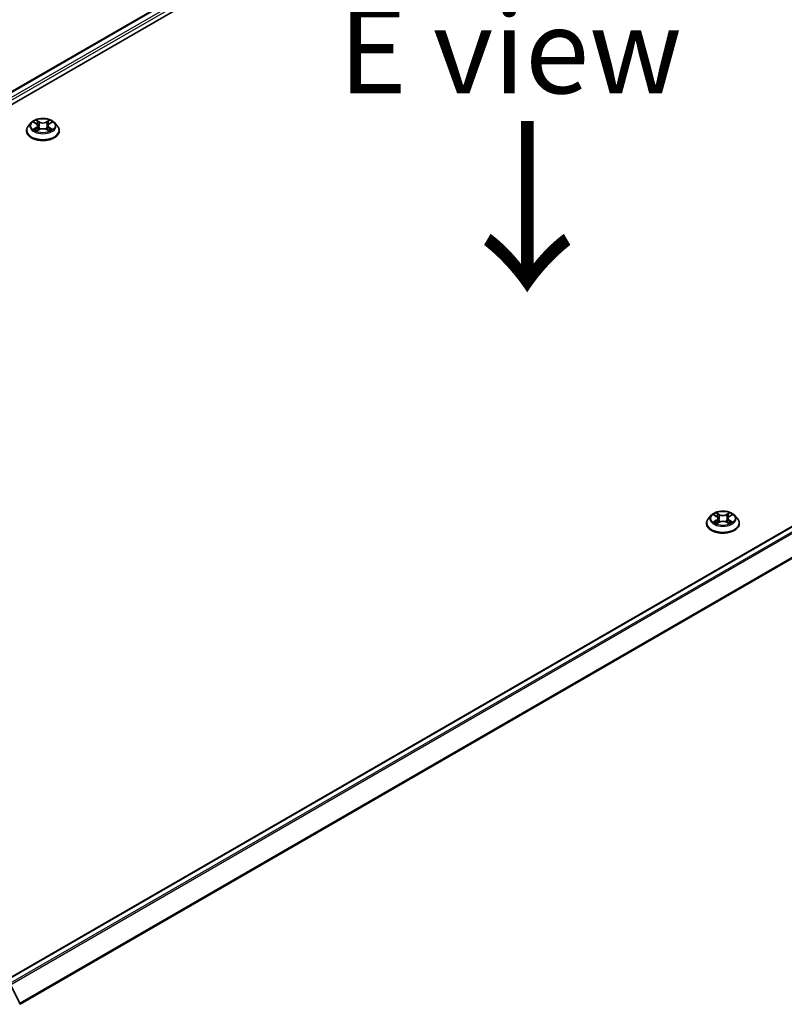
# Model space of a CAD drawing. Units: millimetres. Extents: x 36 to 8112, y 20 to 1566.
# Drawn here: x 177 to 233, y 552 to 625 of the extents above; entities that cross this region are included whole.
import ezdxf

# ---------------------------------------------------------------- set-up
doc = ezdxf.new("R2010")
doc.units = ezdxf.units.MM
doc.header["$LTSCALE"] = 2.5
doc.layers.get('Defpoints').update_dxf_attribs({"lineweight": 25})
for name, color, linetype, lineweight in [('Dimension (ISO)', 7, 'Continuous', 18), ('Symbol (ISO)', 7, 'Continuous', 18), ('Visible (ISO)', 7, 'Continuous', 35), ('Visible Narrow (ISO)', 7, 'Continuous', 25)]:
    doc.layers.add(name, color=color, linetype=linetype, lineweight=lineweight)
doc.styles.add('Note Text (TK)', font='MS PGothic.ttf')
doc.dimstyles.new('Default - Method 1b (TK)', dxfattribs={"dimscale": 2.5, "dimtxt": 2.5, "dimasz": 2.5, "dimexe": 1, "dimexo": 1.5, "dimgap": 1, "dimtad": 1, "dimdsep": 46, "dimtxsty": 'Note Text (TK)', "dimblk": 'OPEN', "dimcen": 0.09, "dimdle": 5, "dimclrd": 100, "dimclre": 100, "dimclrt": 7, "dimadec": 1, "dimazin": 1, "dimtfac": 1, "dimtmove": 0, "dimatfit": 3, "dimldrblk": 'OPEN', "dimfxl": 1, "dimtolj": 1, "dimlwd": -1, "dimlwe": -1, "dimarcsym": 0})

# ---------------------------------------------------------------- blocks, each defined once
blk = doc.blocks.new('_Open')
at = {"color": 0, "linetype": 'ByBlock', "lineweight": -2}
for p, q in [((-1, 0.167), (0, 0)), ((-1, -0.167), (0, 0)), ((0, 0), (-1, 0))]:
    blk.add_line(p, q, dxfattribs=at)
blk = doc.blocks.new('*D22')
at = {"layer": 'Defpoints', "color": 0}
for p in [(292.72, 572.431), (164.299, 502.077), (192.045, 486.058)]:
    blk.add_point(p, dxfattribs=at)
at = {"layer": 'Dimension (ISO)', "color": 100}
for p, q in [((296.456, 570.273), (318.79, 557.379)), ((310.906, 555.659), (197.439, 489.216)), ((168.036, 499.92), (194.536, 484.62))]:
    blk.add_line(p, q, dxfattribs=at)
at = {"layer": 'Dimension (ISO)', "color": 100, "xscale": 6.25, "yscale": 6.25, "zscale": 6.25}
for p, rotation in [((316.299, 558.817), 30.35179296787372), ((192.045, 486.058), 210.3517929678737)]:
    blk.add_blockref('_Open', p, dxfattribs=dict(at, rotation=rotation))
at = {"layer": 'Dimension (ISO)', "color": 7, "insert": (247.78, 524.547), "char_height": 6.25, "attachment_point": 4, "rotation": 30.35179, "style": 'Note Text (TK)'}
blk.add_mtext('\\A1;{\\Q-29.648;\\W0.819;\\H0.816x;430}', dxfattribs=at)

msp = doc.modelspace()

# ---------------------------------------------------------------- linework, layer by layer
at = {"layer": 'Visible (ISO)'}
for p, q in [((118.0099, 584.9305), (232.9147, 651.2708)), ((118.9646, 586.4288), (230.8902, 651.049)), ((287.3584, 618.4471), (175.4328, 553.8268)), ((177.6686, 617.1083), (177.8456, 617.0025)), ((178.7948, 617.0025), (178.9718, 617.1083)), ((177.1119, 616.4847), (177.1119, 616.4985)), ((177.4657, 617.0833), (177.259, 616.8527)), ((177.8785, 616.4771), (178.0628, 616.5799)), ((177.9548, 616.8568), (177.9889, 616.5387)), ((178.5776, 616.5799), (178.7619, 616.4771)), ((178.6856, 616.8568), (178.6514, 616.5387)), ((179.1747, 617.0833), (179.3814, 616.8527)), ((179.5285, 616.4847), (179.5285, 616.4985)), ((227.5524, 588.1657), (227.3457, 587.9351)), ((227.7553, 588.1907), (227.9323, 588.0849)), ((228.8816, 588.0849), (229.0586, 588.1907)), ((229.2614, 588.1657), (229.4681, 587.9351)), ((227.1986, 587.5671), (227.1986, 587.5809)), ((227.9652, 587.5595), (228.1495, 587.6623)), ((228.0415, 587.9392), (228.0757, 587.6211)), ((228.6643, 587.6623), (228.8486, 587.5595)), ((228.7723, 587.9392), (228.7382, 587.6211)), ((229.6153, 587.5671), (229.6153, 587.5809)), ((175.974, 553.4911), (176.6343, 552.1948))]:
    msp.add_line(p, q, dxfattribs=at)
msp.add_arc((176.523, 552.1381), 0.125, 0, 26.995508, dxfattribs=at)
for points, knots in [([(179.1747, 617.0833), (179.1236, 617.1403), (179.0586, 617.1903), (178.9054, 617.2765), (178.8162, 617.3119), (178.6246, 617.3637), (178.5224, 617.3801), (178.3152, 617.3926), (178.2102, 617.389), (178.0071, 617.3619), (177.9091, 617.3386), (177.7288, 617.2736), (177.6467, 617.2318), (177.5351, 617.1519), (177.4977, 617.119), (177.4657, 617.0833)], [1.2629648, 1.2629648, 1.2629648, 1.2629648, 1.5839777, 1.5839777, 1.9184063, 1.9184063, 2.2514838, 2.2514838, 2.5827972, 2.5827972, 2.9145331, 2.9145331, 3.2485111, 3.2485111, 3.4494242, 3.4494242, 3.4494242, 3.4494242]), ([(177.259, 616.8527), (177.2404, 616.8319), (177.2233, 616.8104), (177.1925, 616.7661), (177.1788, 616.7433), (177.1549, 616.6966), (177.1448, 616.6727), (177.1285, 616.6239), (177.1223, 616.5991), (177.114, 616.5491), (177.1119, 616.5238), (177.1119, 616.4985)], [3.4494242, 3.4494242, 3.4494242, 3.4494242, 3.54493753, 3.54493753, 3.64045085, 3.64045085, 3.73596417, 3.73596417, 3.83147749, 3.83147749, 3.92699082, 3.92699082, 3.92699082, 3.92699082]), ([(177.1119, 616.4847), (177.1119, 616.4102), (177.1315, 616.3358), (177.2077, 616.1935), (177.2656, 616.1257), (177.415, 616.0028), (177.5079, 615.9482), (177.7178, 615.859), (177.835, 615.8246), (178.0815, 615.7793), (178.2107, 615.7683), (178.4683, 615.7707), (178.5967, 615.7841), (178.8402, 615.8339), (178.9552, 615.8704), (179.1606, 615.9635), (179.2509, 616.0201), (179.3966, 616.1486), (179.4522, 616.2205), (179.5143, 616.3577), (179.5285, 616.4211), (179.5285, 616.4847)], [3.9269908, 3.9269908, 3.9269908, 3.9269908, 4.2267014, 4.2267014, 4.5391124, 4.5391124, 4.8636054, 4.8636054, 5.1893334, 5.1893334, 5.5140838, 5.5140838, 5.8384387, 5.8384387, 6.1632728, 6.1632728, 6.4890702, 6.4890702, 6.8129852, 6.8129852, 7.0685835, 7.0685835, 7.0685835, 7.0685835]), ([(177.7486, 616.5661), (177.7562, 616.5598), (177.7643, 616.5535), (177.7818, 616.541), (177.7912, 616.5347), (177.8111, 616.5224), (177.8216, 616.5163), (177.8437, 616.5043), (177.8553, 616.4985), (177.8745, 616.4895), (177.8817, 616.4862), (177.8891, 616.483)], [4.53490148, 4.53490148, 4.53490148, 4.53490148, 4.60505141, 4.60505141, 4.67520135, 4.67520135, 4.74535128, 4.74535128, 4.81550122, 4.81550122, 4.85637589, 4.85637589, 4.85637589, 4.85637589]), ([(177.9548, 616.8568), (177.9536, 616.8682), (177.951, 616.8794), (177.9432, 616.9013), (177.9379, 616.912), (177.9252, 616.9325), (177.9176, 616.9424), (177.9004, 616.9613), (177.8907, 616.9702), (177.8695, 616.9872), (177.8579, 616.9951), (177.8456, 617.0025)], [0.84730152, 0.84730152, 0.84730152, 0.84730152, 0.98850982, 0.98850982, 1.12971813, 1.12971813, 1.27092643, 1.27092643, 1.41213473, 1.41213473, 1.55334303, 1.55334303, 1.55334303, 1.55334303]), ([(178.5776, 616.5799), (178.5498, 616.5954), (178.5182, 616.6082), (178.4502, 616.6277), (178.4138, 616.6344), (178.3392, 616.641), (178.3011, 616.641), (178.2266, 616.6344), (178.1902, 616.6277), (178.1222, 616.6082), (178.0906, 616.5954), (178.0628, 616.5799)], [1.5882496, 1.5882496, 1.5882496, 1.5882496, 1.8954276, 1.8954276, 2.2026055, 2.2026055, 2.5097835, 2.5097835, 2.8169614, 2.8169614, 3.1241394, 3.1241394, 3.1241394, 3.1241394]), ([(178.7948, 617.0025), (178.7825, 616.9951), (178.7709, 616.9872), (178.7497, 616.9702), (178.74, 616.9613), (178.7228, 616.9424), (178.7152, 616.9325), (178.7024, 616.912), (178.6972, 616.9013), (178.6894, 616.8794), (178.6868, 616.8682), (178.6856, 616.8568)], [3.15904595, 3.15904595, 3.15904595, 3.15904595, 3.30025425, 3.30025425, 3.44146255, 3.44146255, 3.58267086, 3.58267086, 3.72387916, 3.72387916, 3.86508746, 3.86508746, 3.86508746, 3.86508746]), ([(178.7513, 616.483), (178.7587, 616.4862), (178.7659, 616.4895), (178.7851, 616.4985), (178.7967, 616.5043), (178.8188, 616.5163), (178.8293, 616.5224), (178.8492, 616.5347), (178.8586, 616.541), (178.8761, 616.5535), (178.8842, 616.5598), (178.8917, 616.5661)], [6.13919839, 6.13919839, 6.13919839, 6.13919839, 6.18007307, 6.18007307, 6.250223, 6.250223, 6.32037294, 6.32037294, 6.39052288, 6.39052288, 6.46067281, 6.46067281, 6.46067281, 6.46067281]), ([(179.5285, 616.4985), (179.5285, 616.5238), (179.5264, 616.5491), (179.5181, 616.5991), (179.5119, 616.6239), (179.4956, 616.6727), (179.4855, 616.6966), (179.4616, 616.7433), (179.4479, 616.7661), (179.4171, 616.8104), (179.4, 616.8319), (179.3814, 616.8527)], [0.78539816, 0.78539816, 0.78539816, 0.78539816, 0.88091149, 0.88091149, 0.97642481, 0.97642481, 1.07193813, 1.07193813, 1.16745145, 1.16745145, 1.26296478, 1.26296478, 1.26296478, 1.26296478]), ([(229.2614, 588.1657), (229.2103, 588.2227), (229.1454, 588.2727), (228.9922, 588.3589), (228.9029, 588.3944), (228.7114, 588.4461), (228.6091, 588.4625), (228.4019, 588.4751), (228.2969, 588.4714), (228.0939, 588.4443), (227.9958, 588.421), (227.8155, 588.356), (227.7334, 588.3142), (227.6218, 588.2343), (227.5844, 588.2014), (227.5524, 588.1657)], [1.2629648, 1.2629648, 1.2629648, 1.2629648, 1.5839777, 1.5839777, 1.9184063, 1.9184063, 2.2514838, 2.2514838, 2.5827972, 2.5827972, 2.9145331, 2.9145331, 3.2485111, 3.2485111, 3.4494242, 3.4494242, 3.4494242, 3.4494242]), ([(227.3457, 587.9351), (227.3271, 587.9143), (227.31, 587.8928), (227.2792, 587.8486), (227.2655, 587.8258), (227.2416, 587.779), (227.2315, 587.7551), (227.2152, 587.7064), (227.209, 587.6816), (227.2007, 587.6315), (227.1986, 587.6062), (227.1986, 587.5809)], [3.4494242, 3.4494242, 3.4494242, 3.4494242, 3.54493753, 3.54493753, 3.64045085, 3.64045085, 3.73596417, 3.73596417, 3.83147749, 3.83147749, 3.92699082, 3.92699082, 3.92699082, 3.92699082]), ([(227.1986, 587.5671), (227.1986, 587.4926), (227.2182, 587.4183), (227.2944, 587.2759), (227.3523, 587.2081), (227.5018, 587.0852), (227.5946, 587.0306), (227.8045, 586.9415), (227.9218, 586.907), (228.1683, 586.8617), (228.2974, 586.8507), (228.5551, 586.8531), (228.6834, 586.8665), (228.9269, 586.9163), (229.0419, 586.9528), (229.2473, 587.0459), (229.3376, 587.1025), (229.4833, 587.2311), (229.539, 587.3029), (229.601, 587.4401), (229.6153, 587.5035), (229.6153, 587.5671)], [3.9269908, 3.9269908, 3.9269908, 3.9269908, 4.2267014, 4.2267014, 4.5391124, 4.5391124, 4.8636054, 4.8636054, 5.1893334, 5.1893334, 5.5140838, 5.5140838, 5.8384387, 5.8384387, 6.1632728, 6.1632728, 6.4890702, 6.4890702, 6.8129852, 6.8129852, 7.0685835, 7.0685835, 7.0685835, 7.0685835]), ([(227.8354, 587.6485), (227.8429, 587.6422), (227.8511, 587.6359), (227.8686, 587.6234), (227.8779, 587.6171), (227.8978, 587.6048), (227.9083, 587.5987), (227.9304, 587.5867), (227.942, 587.5809), (227.9612, 587.5719), (227.9684, 587.5686), (227.9758, 587.5654)], [4.53490148, 4.53490148, 4.53490148, 4.53490148, 4.60505141, 4.60505141, 4.67520135, 4.67520135, 4.74535128, 4.74535128, 4.81550122, 4.81550122, 4.85637589, 4.85637589, 4.85637589, 4.85637589]), ([(228.0415, 587.9392), (228.0403, 587.9506), (228.0377, 587.9618), (228.0299, 587.9837), (228.0247, 587.9944), (228.0119, 588.0149), (228.0043, 588.0248), (227.9871, 588.0437), (227.9774, 588.0526), (227.9562, 588.0696), (227.9447, 588.0775), (227.9323, 588.0849)], [0.84730152, 0.84730152, 0.84730152, 0.84730152, 0.98850982, 0.98850982, 1.12971813, 1.12971813, 1.27092643, 1.27092643, 1.41213473, 1.41213473, 1.55334303, 1.55334303, 1.55334303, 1.55334303]), ([(228.6643, 587.6623), (228.6365, 587.6778), (228.6049, 587.6906), (228.5369, 587.7101), (228.5005, 587.7168), (228.426, 587.7234), (228.3879, 587.7234), (228.3134, 587.7168), (228.2769, 587.7101), (228.2089, 587.6906), (228.1773, 587.6778), (228.1495, 587.6623)], [1.5882496, 1.5882496, 1.5882496, 1.5882496, 1.8954276, 1.8954276, 2.2026055, 2.2026055, 2.5097835, 2.5097835, 2.8169614, 2.8169614, 3.1241394, 3.1241394, 3.1241394, 3.1241394]), ([(228.8816, 588.0849), (228.8692, 588.0775), (228.8576, 588.0696), (228.8364, 588.0526), (228.8267, 588.0437), (228.8095, 588.0248), (228.8019, 588.0149), (228.7892, 587.9944), (228.784, 587.9837), (228.7761, 587.9618), (228.7735, 587.9506), (228.7723, 587.9392)], [3.15904595, 3.15904595, 3.15904595, 3.15904595, 3.30025425, 3.30025425, 3.44146255, 3.44146255, 3.58267086, 3.58267086, 3.72387916, 3.72387916, 3.86508746, 3.86508746, 3.86508746, 3.86508746]), ([(228.838, 587.5654), (228.8454, 587.5686), (228.8526, 587.5719), (228.8718, 587.5809), (228.8834, 587.5867), (228.9055, 587.5987), (228.9161, 587.6048), (228.9359, 587.6171), (228.9453, 587.6234), (228.9628, 587.6359), (228.9709, 587.6422), (228.9785, 587.6485)], [6.13919839, 6.13919839, 6.13919839, 6.13919839, 6.18007307, 6.18007307, 6.250223, 6.250223, 6.32037294, 6.32037294, 6.39052288, 6.39052288, 6.46067281, 6.46067281, 6.46067281, 6.46067281]), ([(229.6153, 587.5809), (229.6153, 587.6062), (229.6132, 587.6315), (229.6049, 587.6816), (229.5986, 587.7064), (229.5823, 587.7551), (229.5722, 587.779), (229.5484, 587.8258), (229.5346, 587.8486), (229.5038, 587.8928), (229.4867, 587.9143), (229.4681, 587.9351)], [0.78539816, 0.78539816, 0.78539816, 0.78539816, 0.88091149, 0.88091149, 0.97642481, 0.97642481, 1.07193813, 1.07193813, 1.16745145, 1.16745145, 1.26296478, 1.26296478, 1.26296478, 1.26296478])]:
    msp.add_open_spline(points, degree=3, knots=knots, dxfattribs=at)
at = {"layer": 'Visible Narrow (ISO)'}
for p, q in [((119.0012, 586.4076), (230.9527, 651.0428)), ((231.2648, 650.8626), (119.3083, 586.2245)), ((119.3946, 586.0702), (231.3532, 650.7095)), ((175.4695, 553.8057), (287.4209, 618.4409)), ((287.733, 618.2606), (175.7816, 553.6255)), ((175.8813, 553.5679), (287.8009, 618.1847)), ((177.6092, 617.1366), (177.8349, 617.0016)), ((178.073, 617.1391), (177.8393, 617.2694)), ((177.9116, 617.1969), (178.0585, 617.115)), ((178.0585, 617.115), (178.0375, 616.8199)), ((178.8011, 617.2694), (178.5674, 617.1391)), ((178.5818, 617.115), (178.7288, 617.1969)), ((178.5818, 617.115), (178.6029, 616.8199)), ((178.8055, 617.0016), (179.0312, 617.1366)), ((288.4905, 616.8311), (176.6123, 552.2381)), ((176.6444, 552.1677), (288.511, 616.7539)), ((177.8349, 616.7162), (177.6092, 616.5812)), ((177.7079, 616.6075), (177.8498, 616.6923)), ((177.8393, 616.4484), (178.073, 616.5787)), ((177.8498, 616.6923), (177.8644, 616.4942)), ((178.5674, 616.5787), (178.8011, 616.4484)), ((178.7906, 616.6923), (178.7759, 616.4942)), ((178.7906, 616.6923), (178.9325, 616.6075)), ((179.0312, 616.5812), (178.8055, 616.7162)), ((227.6959, 588.219), (227.9216, 588.0841)), ((228.1597, 588.2215), (227.926, 588.3518)), ((227.9984, 588.2793), (228.1453, 588.1974)), ((228.1453, 588.1974), (228.1242, 587.9023)), ((228.8878, 588.3518), (228.6542, 588.2215)), ((228.6686, 588.1974), (228.8155, 588.2793)), ((228.6686, 588.1974), (228.6896, 587.9023)), ((228.8923, 588.0841), (229.1179, 588.219)), ((227.9216, 587.7986), (227.6959, 587.6637)), ((227.7947, 587.6899), (227.9365, 587.7747)), ((227.926, 587.5308), (228.1597, 587.6611)), ((227.9365, 587.7747), (227.9512, 587.5766)), ((228.6542, 587.6611), (228.8878, 587.5308)), ((228.8773, 587.7747), (228.8627, 587.5766)), ((228.8773, 587.7747), (229.0192, 587.6899)), ((229.1179, 587.6637), (228.8923, 587.7986))]:
    msp.add_line(p, q, dxfattribs=at)
for centre in [(178.3202, 616.8589), (228.4069, 587.9413)]:
    msp.add_ellipse(centre, major_axis=(0.8923, 0), ratio=0.5773503, dxfattribs=at)
for centre, major_axis, ratio, start_param, end_param in [((178.3202, 616.8589), (-0.8584, 0), 0.5773503, 5.3071026, 5.6884717), ((177.8972, 617.1897), (-0.017, -0.012), 0.1849737, 1.043317, 2.4384992), ((178.073, 617.1221), (-0.0101, -0.0182), 0.5671862, 3.9184152, 5.401945), ((178.3202, 617.2714), (0.3767, 0), 0.5773503, 3.9444441, 5.4803339), ((178.3202, 617.2869), (-0.3559, 0), 0.5773503, 0.8028515, 2.3387412), ((178.5674, 617.1221), (0.0101, -0.0182), 0.5671862, 0.8812403, 2.3647701), ((178.7432, 617.1897), (-0.017, 0.012), 0.1849737, 0.7030935, 2.0982756), ((178.3202, 616.8589), (-0.8584, 0), 0.5773503, 3.7363063, 4.1176753), ((178.3202, 616.5356), (-1.1949, 0), 0.5773503, 5.8056187, 9.9023446), ((178.3202, 616.4985), (-1.2083, 0), 0.5773503, 0, 3.1415927), ((178.3202, 616.4847), (1.2083, 0), 0.5773503, 3.1415927, 6.2831853), ((178.3202, 616.8279), (-0.9621, 0), 0.5773503, 5.8056187, 9.9023446), ((178.3202, 616.8589), (0.8584, 0), 0.5773503, 3.7363063, 4.1176753), ((177.7229, 616.6006), (-0.004, -0.0204), 0.7797536, 4.5269049, 5.922087), ((177.7832, 616.5574), (-0.0177, -0.011), 0.7297361, 5.1634453, 5.7754826), ((178.3202, 616.7644), (0.6717, 0), 0.5773503, 2.1762943, 2.4206222), ((177.8349, 616.9846), (0.0107, 0.0179), 0.5873385, 0, 0.7942785), ((177.5788, 616.8589), (0.3559, 0), 0.5773503, 5.5152404, 7.0511302), ((177.8349, 616.6991), (0.0107, -0.0179), 0.5873385, 0.8637843, 2.3473142), ((177.5788, 616.8434), (0.3767, 0), 0.5773503, 5.5152404, 6.3450887), ((177.9485, 617.082), (-0.0201, -0.0056), 0.2229178, 3.8515805, 5.2070037), ((178.0231, 616.8128), (-0.0201, -0.0056), 0.2228845, 3.8515738, 5.2026198), ((178.073, 616.5617), (-0.0101, 0.0182), 0.5671862, 5.5063628, 6.2831853), ((178.3202, 616.4309), (0.3559, 0), 0.5773503, 0.8028515, 2.3387412), ((178.5674, 616.5617), (0.0101, 0.0182), 0.5671862, 0, 0.7768225), ((178.6173, 616.8128), (-0.0201, 0.0056), 0.2228845, 4.2221582, 5.5732041), ((179.0615, 616.8589), (-0.3559, 0), 0.5773503, 5.5152404, 7.0511302), ((178.6919, 617.082), (-0.0201, 0.0056), 0.2229178, 4.2177743, 5.5731974), ((179.0615, 616.8434), (-0.3767, 0), 0.5773503, 6.221282, 7.0511302), ((178.3202, 616.7644), (0.6717, 0), 0.5773503, 0.7209705, 0.9652983), ((178.8055, 616.6991), (-0.0107, -0.0179), 0.5873385, 3.9358711, 5.419401), ((178.8055, 616.9846), (-0.0107, 0.0179), 0.5873385, 5.4889069, 6.2831853), ((178.3202, 616.8589), (0.8584, 0), 0.5773503, 5.3071026, 5.6884717), ((178.8572, 616.5574), (-0.0177, 0.011), 0.7297361, 3.6492954, 4.2613326), ((178.9175, 616.6006), (0.004, -0.0204), 0.7797536, 0.3610983, 1.7562804), ((228.4069, 587.9104), (-0.9621, 0), 0.5773503, 5.8056187, 9.9023446), ((228.4069, 587.9413), (-0.8584, 0), 0.5773503, 5.3071026, 5.6884717), ((228.4069, 587.8468), (0.6717, 0), 0.5773503, 2.1762943, 2.4206222), ((227.984, 588.2721), (-0.017, -0.012), 0.1849737, 1.043317, 2.4384992), ((228.0352, 588.1644), (-0.0201, -0.0056), 0.2229178, 3.8515805, 5.2070037), ((228.1597, 588.2045), (-0.0101, -0.0182), 0.5671862, 3.9184152, 5.401945), ((228.4069, 588.3538), (0.3767, 0), 0.5773503, 3.9444441, 5.4803339), ((228.4069, 588.3693), (-0.3559, 0), 0.5773503, 0.8028515, 2.3387412), ((228.6542, 588.2045), (0.0101, -0.0182), 0.5671862, 0.8812403, 2.3647701), ((228.7786, 588.1644), (-0.0201, 0.0056), 0.2229178, 4.2177743, 5.5731974), ((228.4069, 587.8468), (0.6717, 0), 0.5773503, 0.7209705, 0.9652983), ((228.8299, 588.2721), (-0.017, 0.012), 0.1849737, 0.7030935, 2.0982756), ((228.4069, 587.9413), (-0.8584, 0), 0.5773503, 3.7363063, 4.1176753), ((228.4069, 587.618), (-1.1949, 0), 0.5773503, 5.8056187, 9.9023446), ((228.4069, 587.5809), (-1.2083, 0), 0.5773503, 0, 3.1415927), ((228.4069, 587.5671), (1.2083, 0), 0.5773503, 3.1415927, 6.2831853), ((228.4069, 587.9413), (0.8584, 0), 0.5773503, 3.7363063, 4.1176753), ((227.8096, 587.6831), (-0.004, -0.0204), 0.7797536, 4.5269049, 5.922087), ((227.87, 587.6398), (-0.0177, -0.011), 0.7297361, 5.1634453, 5.7754826), ((227.9216, 588.067), (0.0107, 0.0179), 0.5873385, 0, 0.7942785), ((227.6656, 587.9413), (0.3559, 0), 0.5773503, 5.5152404, 7.0511302), ((227.9216, 587.7816), (0.0107, -0.0179), 0.5873385, 0.8637843, 2.3473142), ((227.6656, 587.9258), (0.3767, 0), 0.5773503, 5.5152404, 6.3450887), ((228.1098, 587.8952), (-0.0201, -0.0056), 0.2228845, 3.8515738, 5.2026198), ((228.1597, 587.6441), (-0.0101, 0.0182), 0.5671862, 5.5063628, 6.2831853), ((228.4069, 587.5133), (0.3559, 0), 0.5773503, 0.8028515, 2.3387412), ((228.6542, 587.6441), (0.0101, 0.0182), 0.5671862, 0, 0.7768225), ((228.704, 587.8952), (-0.0201, 0.0056), 0.2228845, 4.2221582, 5.5732041), ((229.1483, 587.9413), (-0.3559, 0), 0.5773503, 5.5152404, 7.0511302), ((229.1483, 587.9258), (-0.3767, 0), 0.5773503, 6.221282, 7.0511302), ((228.8923, 587.7816), (-0.0107, -0.0179), 0.5873385, 3.9358711, 5.419401), ((228.8923, 588.067), (-0.0107, 0.0179), 0.5873385, 5.4889069, 6.2831853), ((228.4069, 587.9413), (0.8584, 0), 0.5773503, 5.3071026, 5.6884717), ((228.9439, 587.6398), (-0.0177, 0.011), 0.7297361, 3.6492954, 4.2613326), ((229.0043, 587.6831), (0.004, -0.0204), 0.7797536, 0.3610983, 1.7562804), ((176.523, 552.1381), (0.1114, 0.0567), 0.0739221, 5.32981, 6.2831853)]:
    msp.add_ellipse(centre, major_axis=major_axis, ratio=ratio, start_param=start_param, end_param=end_param, dxfattribs=at)
for points, knots in [([(177.7089, 617.0842), (177.7056, 617.088), (177.7019, 617.0915), (177.6892, 617.1028), (177.6792, 617.1095), (177.6596, 617.1201), (177.6499, 617.1244), (177.6299, 617.1315), (177.6195, 617.1344), (177.6092, 617.1366)], [0.001908258, 0.001908258, 0.001908258, 0.001908258, 0.005934038, 0.005934038, 0.0154285, 0.0154285, 0.023744988, 0.023744988, 0.032394303, 0.032394303, 0.032394303, 0.032394303]), ([(177.6092, 617.1366), (177.6186, 617.133), (177.6281, 617.1291), (177.6464, 617.1206), (177.6553, 617.116), (177.6655, 617.1102), (177.667, 617.1093), (177.6686, 617.1083)], [-0.032394303, -0.032394303, -0.032394303, -0.032394303, -0.023744988, -0.023744988, -0.0154285, -0.0154285, -0.013913302, -0.013913302, -0.013913302, -0.013913302]), ([(177.9116, 617.1969), (177.9048, 617.2035), (177.8982, 617.2103), (177.8815, 617.2278), (177.8717, 617.2382), (177.8543, 617.2556), (177.8467, 617.2628), (177.8393, 617.2694)], [-0.032055974, -0.032055974, -0.032055974, -0.032055974, -0.02365019, -0.02365019, -0.010200936, -0.010200936, 0.000338329, 0.000338329, 0.000338329, 0.000338329]), ([(177.8393, 617.2694), (177.8439, 617.2621), (177.8486, 617.2538), (177.8597, 617.2331), (177.8663, 617.2202), (177.8791, 617.1982), (177.8844, 617.1894), (177.8906, 617.181)], [-0.000338329, -0.000338329, -0.000338329, -0.000338329, 0.010200936, 0.010200936, 0.02365019, 0.02365019, 0.032055974, 0.032055974, 0.032055974, 0.032055974]), ([(177.8906, 617.181), (177.9011, 617.1664), (177.9105, 617.1507), (177.9265, 617.1178), (177.933, 617.1006), (177.9379, 617.0833)], [-0.028982846, -0.028982846, -0.028982846, -0.028982846, -0.014585063, -0.014585063, 0, 0, 0, 0]), ([(177.9629, 617.0891), (177.9576, 617.1082), (177.9505, 617.1272), (177.9331, 617.1635), (177.923, 617.1808), (177.9116, 617.1969)], [0, 0, 0, 0, 0.014585063, 0.014585063, 0.028982846, 0.028982846, 0.028982846, 0.028982846]), ([(178.7288, 617.1969), (178.7173, 617.1807), (178.7071, 617.1632), (178.6898, 617.1269), (178.6827, 617.108), (178.6775, 617.0891)], [0, 0, 0, 0, 0.014491423, 0.014491423, 0.028982846, 0.028982846, 0.028982846, 0.028982846]), ([(178.7025, 617.0833), (178.7073, 617.1005), (178.7138, 617.1176), (178.7298, 617.1505), (178.7392, 617.1663), (178.7498, 617.181)], [-0.028982846, -0.028982846, -0.028982846, -0.028982846, -0.014491423, -0.014491423, 0, 0, 0, 0]), ([(178.8011, 617.2694), (178.795, 617.264), (178.7888, 617.2581), (178.7766, 617.2461), (178.7705, 617.2399), (178.7574, 617.2263), (178.7503, 617.2187), (178.7383, 617.2063), (178.7336, 617.2015), (178.7288, 617.1969)], [-0.032394303, -0.032394303, -0.032394303, -0.032394303, -0.023744988, -0.023744988, -0.0154285, -0.0154285, -0.005934038, -0.005934038, 0, 0, 0, 0]), ([(178.7498, 617.181), (178.7541, 617.1869), (178.7581, 617.193), (178.7676, 617.2088), (178.7728, 617.2183), (178.7818, 617.2351), (178.7857, 617.2426), (178.7935, 617.2568), (178.7973, 617.2634), (178.8011, 617.2694)], [0, 0, 0, 0, 0.005934038, 0.005934038, 0.0154285, 0.0154285, 0.023744988, 0.023744988, 0.032394303, 0.032394303, 0.032394303, 0.032394303]), ([(179.0312, 617.1366), (179.0186, 617.1339), (179.0059, 617.1302), (178.9779, 617.1192), (178.9629, 617.1112), (178.943, 617.0958), (178.9369, 617.0903), (178.9315, 617.0842)], [-0.000338329, -0.000338329, -0.000338329, -0.000338329, 0.010200936, 0.010200936, 0.02365019, 0.02365019, 0.030147716, 0.030147716, 0.030147716, 0.030147716]), ([(178.9718, 617.1083), (178.98, 617.1132), (178.9883, 617.1177), (179.0082, 617.1273), (179.0197, 617.1322), (179.0312, 617.1366)], [-0.018142672, -0.018142672, -0.018142672, -0.018142672, -0.010200936, -0.010200936, 0.000338329, 0.000338329, 0.000338329, 0.000338329]), ([(177.7079, 616.6075), (177.701, 616.6062), (177.6932, 616.6047), (177.672, 616.6002), (177.658, 616.5969), (177.6322, 616.5894), (177.6206, 616.5855), (177.6092, 616.5812)], [-0.032055974, -0.032055974, -0.032055974, -0.032055974, -0.02365019, -0.02365019, -0.010200936, -0.010200936, 0.000338329, 0.000338329, 0.000338329, 0.000338329]), ([(177.6092, 616.5812), (177.6218, 616.5839), (177.6344, 616.5856), (177.6625, 616.5875), (177.6775, 616.5871), (177.6993, 616.585), (177.707, 616.5838), (177.7135, 616.5826)], [-0.000338329, -0.000338329, -0.000338329, -0.000338329, 0.010200936, 0.010200936, 0.02365019, 0.02365019, 0.032055974, 0.032055974, 0.032055974, 0.032055974]), ([(177.7683, 616.5642), (177.761, 616.576), (177.752, 616.5857), (177.7316, 616.6002), (177.7202, 616.6051), (177.7079, 616.6075)], [0, 0, 0, 0, 0.014585063, 0.014585063, 0.028982846, 0.028982846, 0.028982846, 0.028982846]), ([(177.7135, 616.5826), (177.7245, 616.5805), (177.7348, 616.5762), (177.7455, 616.5686), (177.7471, 616.5674), (177.7486, 616.5661)], [-0.028982846, -0.028982846, -0.028982846, -0.028982846, -0.014585063, -0.014585063, -0.012042017, -0.012042017, -0.012042017, -0.012042017]), ([(177.8854, 616.481), (177.8831, 616.4811), (177.8808, 616.4811), (177.8727, 616.4802), (177.8676, 616.4781), (177.8586, 616.4722), (177.8547, 616.4686), (177.8469, 616.4597), (177.8431, 616.4544), (177.8393, 616.4484)], [0.002440164, 0.002440164, 0.002440164, 0.002440164, 0.005934038, 0.005934038, 0.0154285, 0.0154285, 0.023744988, 0.023744988, 0.032394303, 0.032394303, 0.032394303, 0.032394303]), ([(177.8393, 616.4484), (177.8454, 616.4538), (177.8516, 616.4589), (177.8638, 616.4681), (177.8699, 616.4721), (177.8768, 616.4762), (177.8777, 616.4767), (177.8785, 616.4771)], [-0.032394303, -0.032394303, -0.032394303, -0.032394303, -0.023744988, -0.023744988, -0.0154285, -0.0154285, -0.014299664, -0.014299664, -0.014299664, -0.014299664]), ([(177.9379, 617.0833), (177.9503, 617.0384), (177.9628, 616.9936), (177.9876, 616.9038), (178.0001, 616.859), (178.0126, 616.8141)], [-0.068779854, -0.068779854, -0.068779854, -0.068779854, -0.034389927, -0.034389927, 0, 0, 0, 0]), ([(178.0375, 616.8199), (178.0251, 616.8648), (178.0126, 616.9096), (177.9878, 616.9994), (177.9753, 617.0443), (177.9629, 617.0891)], [0, 0, 0, 0, 0.034389927, 0.034389927, 0.068779854, 0.068779854, 0.068779854, 0.068779854]), ([(178.0126, 616.8141), (178.0303, 616.75), (178.0508, 616.6871), (178.0785, 616.6145), (178.0829, 616.6034), (178.0874, 616.5924)], [-0.098241255, -0.098241255, -0.098241255, -0.098241255, -0.049120627, -0.049120627, -0.040233478, -0.040233478, -0.040233478, -0.040233478]), ([(178.1072, 616.6011), (178.1032, 616.6116), (178.0992, 616.6222), (178.0734, 616.6939), (178.0542, 616.7564), (178.0375, 616.8199)], [0.040586257, 0.040586257, 0.040586257, 0.040586257, 0.049120627, 0.049120627, 0.098241255, 0.098241255, 0.098241255, 0.098241255]), ([(178.6029, 616.8199), (178.5862, 616.7564), (178.567, 616.6939), (178.5411, 616.6222), (178.5372, 616.6116), (178.5332, 616.6011)], [0, 0, 0, 0, 0.049120627, 0.049120627, 0.057654997, 0.057654997, 0.057654997, 0.057654997]), ([(178.553, 616.5924), (178.5575, 616.6034), (178.5619, 616.6145), (178.5896, 616.6871), (178.61, 616.75), (178.6278, 616.8141)], [-0.058007777, -0.058007777, -0.058007777, -0.058007777, -0.049120627, -0.049120627, 0, 0, 0, 0]), ([(178.6775, 617.0891), (178.6651, 617.0443), (178.6526, 616.9994), (178.6277, 616.9096), (178.6153, 616.8648), (178.6029, 616.8199)], [0, 0, 0, 0, 0.034389927, 0.034389927, 0.068779854, 0.068779854, 0.068779854, 0.068779854]), ([(178.6278, 616.8141), (178.6403, 616.859), (178.6527, 616.9038), (178.6776, 616.9936), (178.6901, 617.0384), (178.7025, 617.0833)], [-0.068779854, -0.068779854, -0.068779854, -0.068779854, -0.034389927, -0.034389927, 0, 0, 0, 0]), ([(178.8011, 616.4484), (178.7965, 616.4557), (178.7918, 616.462), (178.7807, 616.4736), (178.774, 616.4781), (178.7627, 616.4809), (178.759, 616.4812), (178.755, 616.481)], [-0.000338329, -0.000338329, -0.000338329, -0.000338329, 0.010200936, 0.010200936, 0.02365019, 0.02365019, 0.02961581, 0.02961581, 0.02961581, 0.02961581]), ([(178.7619, 616.4771), (178.7675, 616.474), (178.773, 616.4705), (178.7861, 616.4611), (178.7936, 616.455), (178.8011, 616.4484)], [-0.01775631, -0.01775631, -0.01775631, -0.01775631, -0.010200936, -0.010200936, 0.000338329, 0.000338329, 0.000338329, 0.000338329]), ([(178.9325, 616.6075), (178.9201, 616.6051), (178.9086, 616.6001), (178.8882, 616.5856), (178.8793, 616.5759), (178.8721, 616.5642)], [0, 0, 0, 0, 0.014491423, 0.014491423, 0.028982846, 0.028982846, 0.028982846, 0.028982846]), ([(178.8917, 616.5661), (178.8932, 616.5673), (178.8947, 616.5685), (178.9055, 616.5761), (178.9158, 616.5805), (178.9269, 616.5826)], [-0.016940829, -0.016940829, -0.016940829, -0.016940829, -0.014491423, -0.014491423, 0, 0, 0, 0]), ([(178.9269, 616.5826), (178.9315, 616.5835), (178.9366, 616.5843), (178.9512, 616.5861), (178.9612, 616.5869), (178.9808, 616.5871), (178.9905, 616.5868), (179.0105, 616.585), (179.0209, 616.5834), (179.0312, 616.5812)], [0, 0, 0, 0, 0.005934038, 0.005934038, 0.0154285, 0.0154285, 0.023744988, 0.023744988, 0.032394303, 0.032394303, 0.032394303, 0.032394303]), ([(179.0312, 616.5812), (179.0218, 616.5848), (179.0123, 616.588), (178.994, 616.5936), (178.9851, 616.596), (178.9667, 616.6006), (178.9572, 616.6027), (178.9427, 616.6056), (178.9374, 616.6066), (178.9325, 616.6075)], [-0.032394303, -0.032394303, -0.032394303, -0.032394303, -0.023744988, -0.023744988, -0.0154285, -0.0154285, -0.005934038, -0.005934038, 0, 0, 0, 0]), ([(227.7956, 588.1666), (227.7923, 588.1704), (227.7887, 588.174), (227.7759, 588.1852), (227.766, 588.1919), (227.7463, 588.2026), (227.7366, 588.2068), (227.7166, 588.2139), (227.7062, 588.2168), (227.6959, 588.219)], [0.001908258, 0.001908258, 0.001908258, 0.001908258, 0.005934038, 0.005934038, 0.0154285, 0.0154285, 0.023744988, 0.023744988, 0.032394303, 0.032394303, 0.032394303, 0.032394303]), ([(227.6959, 588.219), (227.7053, 588.2154), (227.7148, 588.2115), (227.7331, 588.203), (227.742, 588.1984), (227.7522, 588.1926), (227.7537, 588.1917), (227.7553, 588.1907)], [-0.032394303, -0.032394303, -0.032394303, -0.032394303, -0.023744988, -0.023744988, -0.0154285, -0.0154285, -0.013913302, -0.013913302, -0.013913302, -0.013913302]), ([(227.9984, 588.2793), (227.9916, 588.2859), (227.9849, 588.2927), (227.9682, 588.3102), (227.9584, 588.3206), (227.941, 588.338), (227.9335, 588.3452), (227.926, 588.3518)], [-0.032055974, -0.032055974, -0.032055974, -0.032055974, -0.02365019, -0.02365019, -0.010200936, -0.010200936, 0.000338329, 0.000338329, 0.000338329, 0.000338329]), ([(227.926, 588.3518), (227.9306, 588.3446), (227.9353, 588.3362), (227.9465, 588.3155), (227.9531, 588.3026), (227.9658, 588.2806), (227.9712, 588.2718), (227.9773, 588.2634)], [-0.000338329, -0.000338329, -0.000338329, -0.000338329, 0.010200936, 0.010200936, 0.02365019, 0.02365019, 0.032055974, 0.032055974, 0.032055974, 0.032055974]), ([(227.9773, 588.2634), (227.9878, 588.2489), (227.9972, 588.2332), (228.0132, 588.2002), (228.0198, 588.183), (228.0246, 588.1657)], [-0.028982846, -0.028982846, -0.028982846, -0.028982846, -0.014585063, -0.014585063, 0, 0, 0, 0]), ([(228.0496, 588.1715), (228.0444, 588.1906), (228.0372, 588.2096), (228.0199, 588.2459), (228.0097, 588.2632), (227.9984, 588.2793)], [0, 0, 0, 0, 0.014585063, 0.014585063, 0.028982846, 0.028982846, 0.028982846, 0.028982846]), ([(228.0246, 588.1657), (228.037, 588.1208), (228.0495, 588.076), (228.0744, 587.9862), (228.0868, 587.9414), (228.0993, 587.8965)], [-0.068779854, -0.068779854, -0.068779854, -0.068779854, -0.034389927, -0.034389927, 0, 0, 0, 0]), ([(228.1242, 587.9023), (228.1118, 587.9472), (228.0994, 587.9921), (228.0745, 588.0818), (228.0621, 588.1267), (228.0496, 588.1715)], [0, 0, 0, 0, 0.034389927, 0.034389927, 0.068779854, 0.068779854, 0.068779854, 0.068779854]), ([(228.7642, 588.1715), (228.7518, 588.1267), (228.7393, 588.0818), (228.7145, 587.9921), (228.702, 587.9472), (228.6896, 587.9023)], [0, 0, 0, 0, 0.034389927, 0.034389927, 0.068779854, 0.068779854, 0.068779854, 0.068779854]), ([(228.7146, 587.8965), (228.727, 587.9414), (228.7395, 587.9862), (228.7644, 588.076), (228.7768, 588.1208), (228.7893, 588.1657)], [-0.068779854, -0.068779854, -0.068779854, -0.068779854, -0.034389927, -0.034389927, 0, 0, 0, 0]), ([(228.8155, 588.2793), (228.8041, 588.2631), (228.7938, 588.2457), (228.7765, 588.2093), (228.7695, 588.1904), (228.7642, 588.1715)], [0, 0, 0, 0, 0.014491423, 0.014491423, 0.028982846, 0.028982846, 0.028982846, 0.028982846]), ([(228.7893, 588.1657), (228.794, 588.1829), (228.8006, 588.2), (228.8165, 588.2329), (228.826, 588.2488), (228.8365, 588.2634)], [-0.028982846, -0.028982846, -0.028982846, -0.028982846, -0.014491423, -0.014491423, 0, 0, 0, 0]), ([(228.8878, 588.3518), (228.8817, 588.3464), (228.8755, 588.3406), (228.8633, 588.3285), (228.8573, 588.3223), (228.8441, 588.3087), (228.837, 588.3011), (228.825, 588.2887), (228.8203, 588.284), (228.8155, 588.2793)], [-0.032394303, -0.032394303, -0.032394303, -0.032394303, -0.023744988, -0.023744988, -0.0154285, -0.0154285, -0.005934038, -0.005934038, 0, 0, 0, 0]), ([(228.8365, 588.2634), (228.8409, 588.2693), (228.8448, 588.2755), (228.8544, 588.2912), (228.8595, 588.3007), (228.8685, 588.3175), (228.8725, 588.325), (228.8802, 588.3392), (228.884, 588.3459), (228.8878, 588.3518)], [0, 0, 0, 0, 0.005934038, 0.005934038, 0.0154285, 0.0154285, 0.023744988, 0.023744988, 0.032394303, 0.032394303, 0.032394303, 0.032394303]), ([(229.1179, 588.219), (229.1054, 588.2163), (229.0927, 588.2126), (229.0646, 588.2016), (229.0496, 588.1936), (229.0297, 588.1783), (229.0236, 588.1727), (229.0182, 588.1666)], [-0.000338329, -0.000338329, -0.000338329, -0.000338329, 0.010200936, 0.010200936, 0.02365019, 0.02365019, 0.030147716, 0.030147716, 0.030147716, 0.030147716]), ([(229.0586, 588.1908), (229.0667, 588.1956), (229.0751, 588.2001), (229.0949, 588.2098), (229.1065, 588.2147), (229.1179, 588.219)], [-0.018142672, -0.018142672, -0.018142672, -0.018142672, -0.010200936, -0.010200936, 0.000338329, 0.000338329, 0.000338329, 0.000338329]), ([(227.7947, 587.6899), (227.7877, 587.6886), (227.7799, 587.6871), (227.7587, 587.6827), (227.7447, 587.6793), (227.7189, 587.6718), (227.7074, 587.668), (227.6959, 587.6637)], [-0.032055974, -0.032055974, -0.032055974, -0.032055974, -0.02365019, -0.02365019, -0.010200936, -0.010200936, 0.000338329, 0.000338329, 0.000338329, 0.000338329]), ([(227.6959, 587.6637), (227.7085, 587.6663), (227.7212, 587.668), (227.7492, 587.6699), (227.7642, 587.6695), (227.7861, 587.6674), (227.7938, 587.6663), (227.8002, 587.665)], [-0.000338329, -0.000338329, -0.000338329, -0.000338329, 0.010200936, 0.010200936, 0.02365019, 0.02365019, 0.032055974, 0.032055974, 0.032055974, 0.032055974]), ([(227.855, 587.6466), (227.8477, 587.6584), (227.8388, 587.6681), (227.8184, 587.6826), (227.8069, 587.6875), (227.7947, 587.6899)], [0, 0, 0, 0, 0.014585063, 0.014585063, 0.028982846, 0.028982846, 0.028982846, 0.028982846]), ([(227.8002, 587.665), (227.8112, 587.663), (227.8215, 587.6586), (227.8323, 587.651), (227.8338, 587.6498), (227.8354, 587.6485)], [-0.028982846, -0.028982846, -0.028982846, -0.028982846, -0.014585063, -0.014585063, -0.012042017, -0.012042017, -0.012042017, -0.012042017]), ([(227.9722, 587.5634), (227.9698, 587.5635), (227.9675, 587.5635), (227.9595, 587.5626), (227.9543, 587.5605), (227.9453, 587.5546), (227.9414, 587.551), (227.9336, 587.5421), (227.9298, 587.5368), (227.926, 587.5308)], [0.002440164, 0.002440164, 0.002440164, 0.002440164, 0.005934038, 0.005934038, 0.0154285, 0.0154285, 0.023744988, 0.023744988, 0.032394303, 0.032394303, 0.032394303, 0.032394303]), ([(227.926, 587.5308), (227.9321, 587.5362), (227.9383, 587.5413), (227.9505, 587.5505), (227.9566, 587.5545), (227.9636, 587.5586), (227.9644, 587.5591), (227.9652, 587.5595)], [-0.032394303, -0.032394303, -0.032394303, -0.032394303, -0.023744988, -0.023744988, -0.0154285, -0.0154285, -0.014299664, -0.014299664, -0.014299664, -0.014299664]), ([(228.0993, 587.8965), (228.1171, 587.8324), (228.1375, 587.7695), (228.1653, 587.6969), (228.1696, 587.6858), (228.1741, 587.6748)], [-0.098241255, -0.098241255, -0.098241255, -0.098241255, -0.049120627, -0.049120627, -0.040233478, -0.040233478, -0.040233478, -0.040233478]), ([(228.1939, 587.6835), (228.1899, 587.694), (228.186, 587.7046), (228.1601, 587.7763), (228.141, 587.8388), (228.1242, 587.9023)], [0.040586257, 0.040586257, 0.040586257, 0.040586257, 0.049120627, 0.049120627, 0.098241255, 0.098241255, 0.098241255, 0.098241255]), ([(228.6896, 587.9023), (228.6729, 587.8388), (228.6537, 587.7763), (228.6279, 587.7046), (228.624, 587.694), (228.62, 587.6835)], [0, 0, 0, 0, 0.049120627, 0.049120627, 0.057654997, 0.057654997, 0.057654997, 0.057654997]), ([(228.6398, 587.6748), (228.6442, 587.6858), (228.6486, 587.6969), (228.6764, 587.7695), (228.6968, 587.8324), (228.7146, 587.8965)], [-0.058007777, -0.058007777, -0.058007777, -0.058007777, -0.049120627, -0.049120627, 0, 0, 0, 0]), ([(228.8878, 587.5308), (228.8832, 587.5381), (228.8786, 587.5444), (228.8674, 587.556), (228.8608, 587.5605), (228.8495, 587.5633), (228.8458, 587.5636), (228.8417, 587.5634)], [-0.000338329, -0.000338329, -0.000338329, -0.000338329, 0.010200936, 0.010200936, 0.02365019, 0.02365019, 0.02961581, 0.02961581, 0.02961581, 0.02961581]), ([(228.8486, 587.5595), (228.8542, 587.5564), (228.8597, 587.5529), (228.8728, 587.5435), (228.8804, 587.5374), (228.8878, 587.5308)], [-0.01775631, -0.01775631, -0.01775631, -0.01775631, -0.010200936, -0.010200936, 0.000338329, 0.000338329, 0.000338329, 0.000338329]), ([(229.0192, 587.6899), (229.0068, 587.6875), (228.9953, 587.6826), (228.975, 587.668), (228.9661, 587.6583), (228.9588, 587.6466)], [0, 0, 0, 0, 0.014491423, 0.014491423, 0.028982846, 0.028982846, 0.028982846, 0.028982846]), ([(228.9785, 587.6485), (228.98, 587.6497), (228.9815, 587.6509), (228.9922, 587.6586), (229.0025, 587.6629), (229.0136, 587.665)], [-0.016940829, -0.016940829, -0.016940829, -0.016940829, -0.014491423, -0.014491423, 0, 0, 0, 0]), ([(229.0136, 587.665), (229.0182, 587.6659), (229.0234, 587.6667), (229.0379, 587.6686), (229.0479, 587.6693), (229.0676, 587.6696), (229.0772, 587.6692), (229.0972, 587.6674), (229.1076, 587.6658), (229.1179, 587.6637)], [0, 0, 0, 0, 0.005934038, 0.005934038, 0.0154285, 0.0154285, 0.023744988, 0.023744988, 0.032394303, 0.032394303, 0.032394303, 0.032394303]), ([(229.1179, 587.6637), (229.1085, 587.6672), (229.0991, 587.6704), (229.0807, 587.676), (229.0718, 587.6784), (229.0534, 587.683), (229.0439, 587.6851), (229.0294, 587.688), (229.0241, 587.689), (229.0192, 587.6899)], [-0.032394303, -0.032394303, -0.032394303, -0.032394303, -0.023744988, -0.023744988, -0.0154285, -0.0154285, -0.005934038, -0.005934038, 0, 0, 0, 0])]:
    msp.add_open_spline(points, degree=3, knots=knots, dxfattribs=at)
for points in [[(177.7832, 616.5402), (177.7782, 616.5482), (177.7732, 616.5562), (177.7683, 616.5642)], [(178.8721, 616.5642), (178.8671, 616.5562), (178.8622, 616.5482), (178.8572, 616.5402)], [(227.8699, 587.6226), (227.8649, 587.6306), (227.86, 587.6386), (227.855, 587.6466)], [(228.9588, 587.6466), (228.9539, 587.6386), (228.9489, 587.6306), (228.944, 587.6226)]]:
    msp.add_open_spline(points, degree=3, dxfattribs=at)

# ---------------------------------------------------------------- texts
at = {"layer": 'Symbol (ISO)', "color": 7, "insert": (212.7551, 622.3699), "char_height": 6.25, "attachment_point": 5, "line_spacing_factor": 1.5, "style": 'Note Text (TK)'}
msp.add_mtext('\\fＭＳ Ｐゴシック|b0|i0;E view', dxfattribs=at)
at = {"layer": 'Symbol (ISO)', "color": 7, "insert": (213.8078, 617.7493), "char_height": 10, "attachment_point": 4, "rotation": 270, "line_spacing_factor": 1.5, "style": 'Note Text (TK)'}
msp.add_mtext('\\fMS PGothic|b0|i0;{\\H10.0000;→}', dxfattribs=at)

# ---------------------------------------------------------------- dimensions: what is measured, and where the dimension line sits
at = {"layer": 'Dimension (ISO)', "color": 100}
dim = msp.add_linear_dim(base=(192.0452, 486.0582), p1=(292.7195, 572.4308), p2=(164.2989, 502.0775), angle=30.351793, text='{\\Q-29.648;\\W0.819;\\H0.816x;430}', dimstyle='Default - Method 1b (TK)', override={"dimgap": 1, "dimdec": 0, "dimlfac": 0.4, "dimtol": 0, "dimlim": 0, "dimtp": 0, "dimtm": 0, "dimtdec": 0, "dimtofl": 0, "dimatfit": 1}, dxfattribs=at)
dim.commit()
dim.dimension.update_dxf_attribs({"geometry": '*D22', "text_midpoint": (254.1722, 522.4376), "dimtype": 160})

doc.saveas('drawing.dxf')
